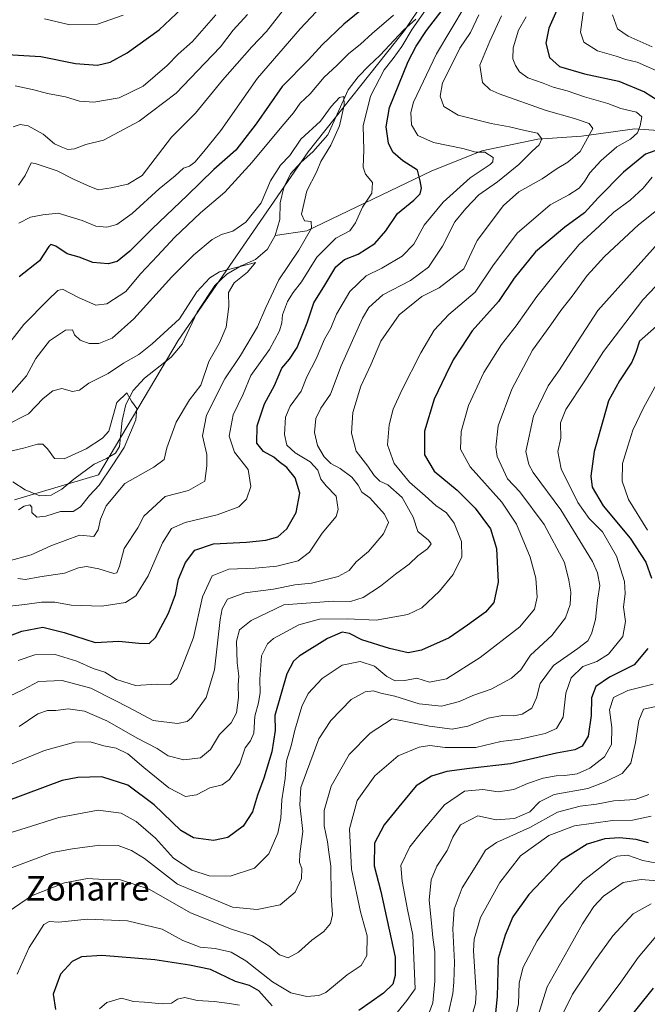
# Model space of a CAD drawing. Units: metres. Extents: x 672088 to 675557, y 4737520 to 4739919.
# Drawn here: x 675042 to 675247, y 4737895 to 4738216 of the extents above; entities that cross this region are included whole.
import ezdxf
from ezdxf.enums import TextEntityAlignment as Align

# ---------------------------------------------------------------- set-up
doc = ezdxf.new("R2010")
doc.units = ezdxf.units.M
doc.header["$MEASUREMENT"] = 0
for name, color, linetype, lineweight in [('Arbolado forestal CxS', 92, 'Continuous', 0), ('Corriente natural lineal', 142, 'Continuous', 13), ('Curva de nivel maestra', 30, 'Continuous', 30), ('Curva de nivel normal', 30, 'Continuous', 0), ('Texto cartográfico', 7, 'Continuous', 0)]:
    doc.layers.add(name, color=color, linetype=linetype, lineweight=lineweight)
doc.styles.add('Style-Arial', font='txt')

# ---------------------------------------------------------------- blocks, each defined once
blk = doc.blocks.new('*U10')
at = {"layer": 'Arbolado forestal CxS', "color": 92, "linetype": 'Continuous', "lineweight": 0}
blk.add_polyline3d([(675040.6025, 4738059.5971, 952.737), (675067.9701, 4738067.8119, 953.206), (675093.9703, 4738111.6201, 959.1403), (675136.3907, 4738173.2261, 963.5985), (675167.8647, 4738212.9285, 968.4335), (675187.0219, 4738241.6781, 971.2201)], dxfattribs=at)

msp = doc.modelspace()

# ---------------------------------------------------------------- linework, layer by layer
at = {"layer": 'Arbolado forestal CxS', "color": 92, "linetype": 'Continuous', "lineweight": 0}
msp.add_polyline3d([(675187.0219, 4738241.6781, 971.2201), (675167.8647, 4738212.9285, 968.4335), (675136.3907, 4738173.2261, 963.5985), (675093.9703, 4738111.6201, 959.1403), (675067.9701, 4738067.8119, 953.206), (675040.6025, 4738059.5971, 952.737)], dxfattribs=at)
msp.add_polyline3d([(675187.0219, 4738241.6781, 971.2201), (675167.8647, 4738212.9285, 968.4335), (675136.3907, 4738173.2261, 963.5985), (675093.9703, 4738111.6201, 959.1403), (675067.9701, 4738067.8119, 953.206), (675040.6025, 4738059.5971, 952.737)], dxfattribs=at)
at = {"layer": 'Corriente natural lineal', "color": 142, "linetype": 'Continuous', "lineweight": 13}
for points in [[(675488.5301, 4738259.0201, 1077.3111), (675479.0501, 4738251.8401, 1070.9741), (675469.7701, 4738244.2001, 1065.5317), (675450.3001, 4738230.8301, 1058.5957), (675441.1301, 4738223.1201, 1055.3745), (675422.0401, 4738217.0001, 1048.633), (675396.5001, 4738213.7701, 1040.85), (675377.2701, 4738211.5801, 1035.0216), (675358.8101, 4738209.9501, 1030.39), (675340.1101, 4738206.4501, 1025.4699), (675307.6801, 4738197.4501, 1015.404), (675294.5501, 4738191.4401, 1010.6853), (675278.3901, 4738184.3601, 1004.4798), (675261.2401, 4738179.4101, 998.836), (675242.9901, 4738180.7201, 993.3338), (675225.5201, 4738178.3801, 988.0793), (675211.3301, 4738177.3601, 984.8663), (675193.0301, 4738173.5501, 980.293), (675176.4901, 4738166.9701, 975.5851), (675135.9101, 4738147.4901, 963.902), (675125.5801, 4738145.9401, 961.5011)], [(675171.5201, 4738216.5301, 969.2868), (675167.5501, 4738212.9801, 968.391), (675159.9201, 4738204.8401, 967.9951), (675156.2101, 4738201.3701, 967.3674), (675152.6601, 4738197.7501, 966.7851), (675149.3901, 4738193.5201, 966.5975), (675142.8101, 4738178.7701, 963.7798), (675137.8701, 4738173.2901, 963.1242), (675134.1201, 4738169.9001, 963.6671), (675130.6101, 4738166.0401, 963.6923), (675128.4901, 4738161.5601, 963.0202), (675127.2601, 4738156.5601, 962.6469), (675127.1901, 4738151.1801, 962.1199), (675125.5801, 4738145.9401, 961.5011)], [(675125.5801, 4738145.9401, 961.5011), (675123.1501, 4738141.4501, 960.9067), (675119.2501, 4738138.0901, 960.4857), (675114.5201, 4738135.9901, 960.3852), (675109.8101, 4738133.3101, 960.0483), (675105.9101, 4738129.5701, 959.9519), (675100.1301, 4738120.8901, 959.7013), (675095.3301, 4738110.4601, 958.6936), (675091.6401, 4738106.2601, 958.2811), (675083.0301, 4738099.3401, 956.9026), (675079.3301, 4738095.3701, 956.152), (675076.9001, 4738090.7701, 955.178), (675075.7201, 4738085.4901, 954.9705), (675074.8901, 4738077.0801, 954.2729), (675073.5101, 4738074.8701, 954.1287), (675070.6201, 4738073.1001, 953.6986), (675066.6101, 4738071.3101, 953.4792), (675059.9001, 4738066.4201, 952.8261), (675055.9901, 4738063.1401, 952.0158), (675052.5701, 4738061.1701, 951.7341), (675048.8501, 4738060.8801, 951.8375), (675044.0301, 4738062.9201, 951.8757), (675040.0001, 4738065.5401, 951.2505)]]:
    msp.add_polyline3d(points, dxfattribs=at)
at = {"layer": 'Curva de nivel maestra', "color": 30, "linetype": 'Continuous', "lineweight": 30, "flags": 128}
for points, elevation in [([(675220.13, 4738225.4601), (675214.91, 4738213.5901), (675213.9, 4738208.7901), (675215.16, 4738204.0401), (675218.42, 4738201.1101), (675226.54, 4738198.7801), (675237.74, 4738196.3001), (675246.18, 4738192.8201), (675254.4, 4738187.6501)], 1000), ([(675032.26, 4738012.7101), (675042.92, 4738016.7801), (675049.85, 4738018.0101), (675056.78, 4738016.3301), (675066.91, 4738012.9801), (675074.63, 4738013.5201), (675081.1, 4738012.8501), (675084.57, 4738012.6701), (675086.6, 4738014.6601), (675090.85, 4738022.6101), (675093.06, 4738028.7601), (675094.14, 4738033.7101), (675096.39, 4738039.1101), (675099.45, 4738043.1401), (675105.46, 4738045.2901), (675116.3, 4738045.8101), (675122.56, 4738046.4301), (675126.52, 4738047.5901), (675129.42, 4738050.1101), (675132.5, 4738055.5201), (675133.64, 4738061.7901), (675132.13, 4738066.8001), (675129.39, 4738070.1901), (675126.96, 4738072.0601), (675125.18, 4738073.5601), (675121.78, 4738075.4301), (675119.69, 4738078.1001), (675119.78, 4738083.7601), (675122.1, 4738090.9701), (675125.44, 4738096.9101), (675127.79, 4738102.6301), (675130.32, 4738105.5501), (675132.82, 4738109.3601), (675136.04, 4738117.4701), (675138.25, 4738123.9801), (675141.88, 4738129.7401), (675145.46, 4738135.7001), (675148.23, 4738138.0801), (675152.76, 4738139.8701), (675158.12, 4738143.3601), (675161.78, 4738147.4801), (675165.58, 4738153.1101), (675170.85, 4738157.4401), (675172.94, 4738159.5001), (675173.4, 4738161.3501), (675172.96, 4738163.7401), (675172.03, 4738167.2501), (675167.32, 4738170.3701), (675164.06, 4738173.1001), (675162.56, 4738176.0501), (675161.79, 4738181.4201), (675162.93, 4738187.7501), (675169.01, 4738202.7501), (675171.67, 4738207.7501), (675175.01, 4738212.8701), (675180.1, 4738219.5401)], 975), ([(675036.36, 4738205.1801), (675049.12, 4738204.3501), (675060.5, 4738202.1401), (675067.67, 4738201.5901), (675071.84, 4738202.4901), (675077.29, 4738205.6301), (675087.83, 4738213.1101), (675095.22, 4738220.1001)], 1000), ([(675154.98, 4738220.5801), (675148.06, 4738214.9601), (675141, 4738208.2201), (675136.46, 4738203.3101), (675127.87, 4738194.5601), (675119.41, 4738182.4201), (675112.84, 4738173.8501), (675105.66, 4738167.5201), (675096.9, 4738158.9801), (675085.59, 4738148.2301), (675078.23, 4738140.7901), (675074.11, 4738137.4601), (675071.11, 4738136.6501), (675066.1, 4738137.1201), (675061.73, 4738138.9101), (675057.77, 4738139.9301), (675054.11, 4738142.4201), (675052.46, 4738142.9601), (675051.78, 4738142.3801), (675048.78, 4738137.6601), (675042.1, 4738132.4401)], 975), ([(675251, 4738174.1101), (675246.47, 4738172.5401), (675239.32, 4738166.5701), (675230.99, 4738158.2101), (675226.54, 4738153.3801), (675220.14, 4738148.6401), (675210.52, 4738140.5801), (675203.65, 4738131.9701), (675198.54, 4738124.4301), (675189.93, 4738114.7601), (675186.42, 4738109.4301), (675183.75, 4738105.3601), (675181.33, 4738100.4101), (675177.5, 4738092.4401), (675174.34, 4738082.0901), (675174.38, 4738074.3101), (675177.51, 4738068.9801), (675185.02, 4738062.7501), (675190.91, 4738056.9301), (675195.9, 4738050.1101), (675197.82, 4738043.7701), (675198.41, 4738032.7701), (675196.95, 4738026.1101), (675194.3, 4738022.9501), (675188.36, 4738018.7201), (675182.44, 4738014.6001), (675173.42, 4738010.4901), (675169.04, 4738009.6401), (675162.88, 4738011.0801), (675153.95, 4738013.9501), (675149.9, 4738015.9301), (675147.5, 4738016.4401), (675142.68, 4738014.3901), (675133.5, 4738008.5501), (675131.6, 4738006.8901), (675129.43, 4738002.8301), (675125.53, 4737989.1901), (675125.65, 4737984.3501), (675124.59, 4737977.3801), (675121.94, 4737968.6801), (675119.84, 4737963.1701), (675118.22, 4737957.7001), (675115.22, 4737953.0201), (675110.21, 4737949.3801), (675105.5, 4737948.3801), (675098.98, 4737949.2201), (675094.84, 4737951.6901), (675086.15, 4737959.9801), (675077.54, 4737966.4401), (675069.05, 4737969.1201), (675061.26, 4737968.9901), (675056.12, 4737967.9201), (675037.79, 4737961.1601)], 1000), ([(675250.06, 4738116.3401), (675244.52, 4738111.4101), (675243.32, 4738107.7601), (675241.97, 4738104.6101), (675237.92, 4738098.5001), (675234.39, 4738091.9101), (675232.69, 4738085.6901), (675229.75, 4738075.4201), (675228.63, 4738067.3101), (675229.05, 4738063.7301), (675232.6, 4738057.6201), (675241.41, 4738047.0901), (675246.57, 4738039.2501), (675248.4, 4738034.0801)], 1025), ([(675247.18, 4738011.0501), (675242.78, 4738005.7601), (675234.69, 4738001.6801), (675230.2, 4737998.7101), (675228.81, 4737995.0101), (675228.76, 4737989.1401), (675227.76, 4737982.4801), (675225.79, 4737979.1901), (675223.43, 4737977.9901), (675217.43, 4737976.8701), (675202.44, 4737973.4201), (675189.04, 4737971.9101), (675181.66, 4737970.9301), (675176.67, 4737969.3501), (675171.6, 4737966.2401), (675165.95, 4737959.4201), (675161.14, 4737953.4501), (675158.05, 4737947.4901), (675157.95, 4737940.1201), (675160.08, 4737931.7601), (675164.74, 4737910.2401), (675164.78, 4737904.3101), (675164, 4737901.4501), (675160.92, 4737898.4901), (675152.88, 4737892.8701)], 1025), ([(675247.38, 4737947.6401), (675243.41, 4737948.7001), (675238.01, 4737949.2601), (675233.21, 4737948.9001), (675227.44, 4737947.1301), (675218.96, 4737941.8001), (675208.35, 4737930.7801), (675203.2, 4737923.4501), (675200.66, 4737917.4601), (675198.42, 4737909.8401), (675198.11, 4737897.4501), (675197.36, 4737891.0201)], 1050), ([(675124.68, 4737894.4201), (675120.33, 4737899.2501), (675117.24, 4737901.0401), (675112.7, 4737902.3701), (675104.56, 4737906.2301), (675097.7, 4737907.7001), (675086.4, 4737909.4401), (675069.11, 4737910.8401), (675062.45, 4737910.3801), (675059.36, 4737908.9101), (675055.54, 4737904.7801), (675053.19, 4737898.1601), (675053.96, 4737893.1901)], 1025), ([(675248.97, 4737900.1201), (675238.29, 4737886.8301)], 1075)]:
    msp.add_lwpolyline(points, dxfattribs=dict(at, elevation=elevation))
at = {"layer": 'Curva de nivel normal', "color": 30, "linetype": 'Continuous', "lineweight": 0, "flags": 128}
for points, elevation in [([(675041.94, 4738149.9701), (675045.78, 4738151.8801), (675049.78, 4738152.6501), (675054.78, 4738153.2001), (675062.65, 4738150.8201), (675067.13, 4738148.9601), (675070.75, 4738148.7001), (675073.97, 4738149.5701), (675078.95, 4738153.1001), (675087.73, 4738161.1501), (675093.04, 4738165.4101), (675095.72, 4738167.8701), (675097.67, 4738168.5901), (675099.4, 4738169.9201), (675102.36, 4738173.4201), (675107.9, 4738180.2101), (675119.88, 4738197.2801), (675133.77, 4738213.4501), (675146.1, 4738226.5501)], 980), ([(675175.44, 4738220.6201), (675170.29, 4738213.3601), (675166.92, 4738207.6601), (675164.17, 4738203.7401), (675161.22, 4738200.0501), (675156.68, 4738191.4101), (675154.36, 4738181.7501), (675154.59, 4738173.7501), (675154.3, 4738168.2201), (675155.05, 4738165.9301), (675157.42, 4738163.2901), (675157.14, 4738159.7201), (675154.08, 4738155.1501), (675151.89, 4738150.0201), (675149.94, 4738147.4801), (675145.42, 4738145.0201), (675139.21, 4738138.8301), (675134.22, 4738130.7801), (675131.46, 4738127.3401), (675129.68, 4738124.4001), (675128.07, 4738120.0001), (675127.84, 4738117.4301), (675127.08, 4738114.7601), (675123.77, 4738108.7601), (675117.7, 4738100.2701), (675115.15, 4738094.1401), (675111.9, 4738087.3501), (675110.64, 4738080.4001), (675112.4, 4738075.1801), (675116.86, 4738069.4801), (675117.69, 4738063.9301), (675116.26, 4738059.8101), (675113.79, 4738057.3001), (675106.71, 4738054.6801), (675096.22, 4738052.2601), (675091.82, 4738050.2801), (675088.88, 4738045.6201), (675084.22, 4738034.7701), (675080.21, 4738028.2201), (675076.79, 4738026.0601), (675069.11, 4738024.8901), (675059.11, 4738025.2501), (675053.78, 4738026.2201), (675049.41, 4738026.2001), (675043.94, 4738025.4301), (675039.01, 4738024.8701)], 970), ([(675187.6, 4738220.9101), (675178.23, 4738205.3001), (675170.77, 4738189.4301), (675169.94, 4738186.0901), (675170.14, 4738182.0501), (675172.13, 4738178.6201), (675177.24, 4738176.2701), (675186.88, 4738174.3301), (675191.13, 4738173.1101), (675194.06, 4738173.1101), (675196.72, 4738171.4601), (675196.68, 4738170.0001), (675195.76, 4738169.1301), (675189.28, 4738164.7801), (675180.44, 4738156.8101), (675174.29, 4738149.2701), (675170.88, 4738143.1201), (675167.1, 4738139.1601), (675160.43, 4738135.2801), (675155.28, 4738132.7701), (675149.94, 4738127.6001), (675145.64, 4738120.2201), (675143.84, 4738115.6701), (675141.73, 4738112.0401), (675139.05, 4738105.6701), (675136, 4738099.7601), (675134.09, 4738095.1301), (675130.48, 4738090.2201), (675129.02, 4738086.5901), (675128.72, 4738080.9501), (675129.46, 4738077.5101), (675132.13, 4738074.9601), (675137.06, 4738072.0001), (675139.58, 4738069.3201), (675140.57, 4738066.3701), (675142.3, 4738064.1401), (675145.55, 4738060.8701), (675146.14, 4738056.4401), (675145.56, 4738054.1801), (675141, 4738048.7701), (675136.79, 4738042.5001), (675133.11, 4738039.7001), (675126.17, 4738037.9301), (675119.1, 4738037.2701), (675110.55, 4738037.0101), (675105.07, 4738034.7901), (675101.97, 4738027.8901), (675099.01, 4738014.6301), (675095.37, 4738005.3701), (675093.61, 4738001.2401), (675091.45, 4737999.3701), (675087.11, 4737999.4001), (675080.03, 4737999.0201), (675073.82, 4738000.9701), (675070, 4738003.3301), (675066.21, 4738004.5301), (675060.9, 4738006.9201), (675053.9, 4738009.1201), (675047.24, 4738009.0301), (675041.82, 4738007.2001)], 980), ([(675128.69, 4738220.0301), (675122.78, 4738212.5701), (675118, 4738207.5701), (675108.41, 4738196.7001), (675099.6, 4738185.9101), (675091.8, 4738178.0901), (675082.19, 4738165.5801), (675077.58, 4738162.7401), (675072.11, 4738161.5001), (675067.93, 4738160.8801), (675064.38, 4738162.2901), (675059.86, 4738164.3001), (675054.52, 4738167.0401), (675047.27, 4738169.4201), (675045.99, 4738169.6201), (675044.03, 4738165.4901), (675041.88, 4738162.3201)], 985), ([(675252.09, 4738198.8101), (675243.76, 4738202.5201), (675240.09, 4738203.3801), (675236.86, 4738204.4901), (675230.8, 4738206.2901), (675226.32, 4738209.1001), (675225.21, 4738212.3801), (675226.22, 4738219.6601)], 1005), ([(675036.38, 4738107.5301), (675043.6, 4738116.8701), (675051.5, 4738124.8501), (675054.77, 4738127.9701), (675056.2, 4738128.4301), (675061.69, 4738125.6301), (675067.09, 4738123.1401), (675070.74, 4738123.6601), (675076.85, 4738127.6901), (675081.68, 4738133.4301), (675087.27, 4738139.2801), (675092.76, 4738145.2701), (675101.3, 4738153.3601), (675109.19, 4738160.0801), (675118.12, 4738169.8501), (675127.78, 4738181.5401), (675131.56, 4738185.9901), (675133.76, 4738189.1301), (675137.02, 4738192.2201), (675141.59, 4738197.6001), (675145.71, 4738201.4401), (675149.53, 4738205.2301), (675153.49, 4738208.4301), (675157.3, 4738211.9201), (675164.24, 4738217.9001)], 970), ([(675038.76, 4737995.4201), (675043.52, 4737997.6701), (675048.45, 4738000.3101), (675056.11, 4738000.6501), (675065.45, 4737998.1101), (675072.98, 4737994.3001), (675077.93, 4737991.8201), (675085.82, 4737987.5901), (675093.77, 4737986.5701), (675096.89, 4737987.2701), (675098.29, 4737988.3901), (675103.16, 4737995.0501), (675105.8, 4738004.1401), (675107.73, 4738020.5901), (675108.36, 4738024.0001), (675110.07, 4738027.1401), (675115.68, 4738029.2401), (675125.07, 4738030.4401), (675132.07, 4738031.8701), (675137.53, 4738032.4401), (675146.18, 4738034.6001), (675149.77, 4738036.5101), (675152.1, 4738039.4001), (675156.1, 4738042.8001), (675160.95, 4738048.5401), (675162.57, 4738052.2001), (675161.3, 4738054.9701), (675156.53, 4738060.2401), (675153.95, 4738062.1401), (675152.72, 4738064.4401), (675150.67, 4738067.0101), (675146.81, 4738069.8201), (675143.78, 4738071.4501), (675141.59, 4738073.6801), (675139.46, 4738077.4101), (675138.5, 4738081.6001), (675138.94, 4738086.1301), (675140.52, 4738089.6001), (675143.68, 4738094.1001), (675147.18, 4738103.4301), (675154.09, 4738118.9701), (675156.23, 4738122.4501), (675160.75, 4738126.6001), (675169.77, 4738131.2501), (675175.7, 4738135.6301), (675180.25, 4738142.4101), (675184.29, 4738150.3501), (675187.88, 4738154.7401), (675192.1, 4738159.1801), (675198.12, 4738163.5101), (675205.16, 4738169.1201), (675209.48, 4738173.4501), (675211.72, 4738175.5101), (675212.58, 4738177.4601), (675211.24, 4738179.3801), (675206.63, 4738180.2801), (675202.06, 4738181.4701), (675196.1, 4738182.5001), (675185.33, 4738185.2601), (675180.61, 4738188.0701), (675179.41, 4738191.4601), (675180.19, 4738195.7801), (675183.35, 4738202.0401), (675185.91, 4738207.1601), (675189.39, 4738212.2101), (675192.1, 4738218.0001)], 985), ([(675039.31, 4737973.1401), (675050.37, 4737977.7401), (675060.21, 4737980.5401), (675065.32, 4737980.6001), (675069.68, 4737979.3101), (675073.73, 4737978.5001), (675077.58, 4737976.6801), (675082.73, 4737972.1601), (675090.92, 4737965.5601), (675096.33, 4737962.7601), (675100, 4737963.2801), (675104.3, 4737965.5401), (675108.32, 4737966.6001), (675110.69, 4737968.3001), (675114.05, 4737973.4501), (675115.8, 4737978.6801), (675117.6, 4737980.9001), (675118.65, 4737983.4101), (675118.96, 4737988.9601), (675120.2, 4737993.3001), (675120.78, 4737996.6601), (675120.59, 4738001.0801), (675121.22, 4738008.6801), (675123.17, 4738012.6101), (675125.03, 4738014.2901), (675133.36, 4738018.8001), (675140.05, 4738020.6401), (675149.07, 4738020.7401), (675158.62, 4738020.2901), (675168.94, 4738022.1501), (675173.48, 4738024.3801), (675179.24, 4738029.7601), (675183.66, 4738035.2301), (675186.55, 4738041.0301), (675186.46, 4738045.9801), (675183.98, 4738051.9701), (675181.52, 4738055.4001), (675178.1, 4738057.7701), (675174.58, 4738060.9201), (675169.43, 4738065.4401), (675164.46, 4738071.4501), (675162.32, 4738077.6101), (675162.79, 4738084.0601), (675164.14, 4738089.2501), (675166.91, 4738095.4001), (675173.1, 4738107.6601), (675177.52, 4738115.0701), (675182.24, 4738120.1001), (675190.91, 4738127.4301), (675196.61, 4738136.0101), (675204.61, 4738146.7501), (675215.35, 4738155.9501), (675221.46, 4738159.1801), (675224.82, 4738161.3601), (675226.6, 4738163.5601), (675228.25, 4738166.4401), (675232, 4738170.4801), (675237.11, 4738174.9001), (675241.6, 4738177.4201), (675243.8, 4738179.4201), (675244.76, 4738181.7101), (675245.22, 4738184.7101), (675243.57, 4738186.2301), (675238.44, 4738187.4301), (675234.12, 4738189.0901), (675226.55, 4738191.2301), (675220.88, 4738193.2201), (675216.3, 4738194.4001), (675213.04, 4738195.6601), (675208.09, 4738197.4401), (675205.33, 4738199.4201), (675204.01, 4738201.4201), (675203.18, 4738203.6101), (675203.27, 4738207.1901), (675205.04, 4738212.9601), (675207.52, 4738217.3701)], 995), ([(675040.17, 4738181.4001), (675042.43, 4738182.2001), (675045.01, 4738181.8001), (675049.93, 4738179.0401), (675053.59, 4738175.8401), (675055.82, 4738174.8901), (675058.01, 4738174.0201), (675060.17, 4738174.2901), (675063.84, 4738175.6501), (675069.62, 4738177.0301), (675081.24, 4738183.3101), (675093.36, 4738192.4401), (675102.69, 4738202.1601), (675107.76, 4738207.5801), (675111.9, 4738212.9501), (675116.58, 4738218.0601)], 990), ([(675106.3, 4738217.9501), (675098.67, 4738209.2901), (675093.96, 4738205.1401), (675090.4, 4738201.4701), (675082.6, 4738194.7001), (675074.69, 4738190.9301), (675066.46, 4738189.4501), (675061.74, 4738189.8001), (675057.25, 4738191.2701), (675051.32, 4738192.3001), (675046.92, 4738193.5101), (675040.79, 4738194.7701)], 995), ([(675199.51, 4738217.6901), (675195.62, 4738209.3601), (675192.44, 4738201.5301), (675193.27, 4738195.9501), (675195.77, 4738193.5501), (675198.73, 4738192.1601), (675214.04, 4738186.7401), (675223.33, 4738184.1801), (675228.12, 4738182.5601), (675229.25, 4738180.9201), (675225.16, 4738173.3801), (675221.11, 4738169.8801), (675217.6, 4738167.8501), (675212.77, 4738164.3901), (675205.1, 4738160.1601), (675200.13, 4738155.7801), (675191.54, 4738144.3401), (675187.13, 4738135.1001), (675179.1, 4738128.8701), (675173.44, 4738126.0701), (675166.06, 4738119.9801), (675160.12, 4738111.4201), (675156.8, 4738103.7201), (675153.57, 4738096.7601), (675151.02, 4738088.1001), (675150.48, 4738081.4301), (675152.1, 4738075.5501), (675155.87, 4738070.5901), (675157.9, 4738067.5701), (675159.75, 4738065.7001), (675162.34, 4738064.4801), (675167.02, 4738060.3801), (675170.63, 4738053.9401), (675172.17, 4738049.2501), (675175.66, 4738046.5001), (675176.55, 4738045.2801), (675175.3, 4738043.6501), (675172.22, 4738041.3801), (675169.3, 4738038.6501), (675164.88, 4738035.3301), (675159.97, 4738031.4001), (675154.32, 4738027.7201), (675150.17, 4738026.4601), (675144.54, 4738026.5401), (675128.45, 4738025.2901), (675117.78, 4738020.2601), (675113.96, 4738017.1401), (675113.06, 4738013.4801), (675113.18, 4738006.3501), (675113.81, 4738002.0101), (675113.55, 4737999.1601), (675113.63, 4737995.1101), (675113.05, 4737990.0301), (675111.23, 4737986.8001), (675107.43, 4737983.0401), (675104.48, 4737978.0701), (675101.24, 4737975.4201), (675095.84, 4737974.7601), (675090.68, 4737976.0301), (675087.17, 4737978.4701), (675080.78, 4737981.6401), (675070.7, 4737987.4901), (675063.47, 4737990.6401), (675058.04, 4737991.3501), (675054.04, 4737990.8501), (675051.33, 4737990.8601), (675048.19, 4737989.7601), (675042.15, 4737985.6301)], 990), ([(675076.06, 4738217.8601), (675067.66, 4738214.9801), (675058.61, 4738214.7801), (675050.37, 4738216.6701)], 1005), ([(675235.74, 4738218.0001), (675237.29, 4738213.4101), (675240.78, 4738210.9901), (675248.66, 4738207.5201)], 1010), ([(675038.04, 4738092.7901), (675044.5, 4738100.1401), (675047.51, 4738105.8001), (675051.99, 4738111.5401), (675057.21, 4738114.9701), (675059.48, 4738115.1201), (675060.13, 4738113.4501), (675061.98, 4738111.7201), (675064.91, 4738110.7201), (675068.07, 4738110.6401), (675072.48, 4738112.4301), (675079.54, 4738118.6701), (675091.93, 4738132.4001), (675099.1, 4738139.6401), (675105.12, 4738144.5801), (675108.16, 4738146.3001), (675111.78, 4738147.3101), (675116.11, 4738150.2501), (675121.11, 4738156.6001), (675124.06, 4738163.7801), (675127.34, 4738168.8801), (675130.36, 4738172.0901), (675133.95, 4738177.4201), (675140.41, 4738183.2301), (675143.9, 4738188.0101), (675146.6, 4738190.9701), (675148.04, 4738191.3701), (675148.17, 4738188.4901), (675146.64, 4738181.7501), (675143.78, 4738175.4401), (675140.56, 4738170.1401), (675139.08, 4738166.5901), (675135.91, 4738160.5301), (675134.25, 4738152.9101), (675135.22, 4738150.7601), (675137.39, 4738150.4801), (675137.49, 4738148.3101), (675133.38, 4738141.1001), (675126.87, 4738131.4301), (675122.54, 4738122.4301), (675119.91, 4738116.1101), (675114.36, 4738106.7401), (675109.17, 4738099.0901), (675103.2, 4738087.2801), (675101.9, 4738080.5101), (675103.28, 4738074.3701), (675103.28, 4738070.7301), (675102.66, 4738065.6901), (675097.37, 4738062.6901), (675089.78, 4738060.7101), (675082.81, 4738054.3201), (675080.77, 4738050.4801), (675076.37, 4738043.7701), (675074.88, 4738037.9601), (675073.96, 4738035.8301), (675072.99, 4738035.5301), (675068.11, 4738037.0901), (675064.11, 4738037.9001), (675061.46, 4738037.3901), (675056.84, 4738035.7201), (675048.8, 4738034.4701), (675044.22, 4738033.6301), (675041.63, 4738033.9201)], 965), ([(675039.46, 4737950.9601), (675046.12, 4737953.0201), (675055.06, 4737955.9201), (675067.91, 4737958.3201), (675075.4, 4737957.3401), (675080.28, 4737954.6001), (675086.54, 4737949.1601), (675092.43, 4737942.5901), (675098.44, 4737938.6501), (675104.04, 4737936.8701), (675110.92, 4737936.7401), (675118.87, 4737939.3401), (675123.52, 4737944.0601), (675126.47, 4737950.7501), (675127.45, 4737955.6401), (675127.83, 4737961.6601), (675128.9, 4737968.6201), (675129.34, 4737974.4401), (675130.9, 4737979.3001), (675132.05, 4737984.4501), (675134.38, 4737992.1601), (675136.39, 4737996.3301), (675140.94, 4738001.3001), (675147.53, 4738005.6201), (675153.38, 4738006.8501), (675158.09, 4738005.3101), (675162.08, 4738001.9601), (675164.75, 4738000.4701), (675167.9, 4738000.6701), (675171.8, 4738001.4101), (675175.98, 4738000.1001), (675181.52, 4738001.1601), (675192.51, 4738008.0801), (675205.46, 4738018.2001), (675210.19, 4738023.8901), (675211.13, 4738027.8001), (675210.65, 4738034.0301), (675208.78, 4738040.9401), (675204.42, 4738051.6601), (675199.62, 4738058.8201), (675189.21, 4738070.4201), (675186.14, 4738076.1201), (675186.29, 4738081.8901), (675188.75, 4738090.4401), (675193.71, 4738101.1601), (675199.42, 4738110.3601), (675204.24, 4738116.4101), (675211.02, 4738126.0601), (675220.15, 4738137.4501), (675224.82, 4738143.0101), (675231.33, 4738148.9501), (675236.16, 4738153.5601), (675241.48, 4738157.4601), (675245.64, 4738161.4201), (675248.61, 4738165.0101)], 1005), ([(675257.59, 4738160.1001), (675244.21, 4738149.4101), (675233.07, 4738139.0501), (675227.4, 4738132.8401), (675222.5, 4738126.1001), (675218.78, 4738121.4301), (675215.6, 4738116.7801), (675209.62, 4738108.4901), (675202.8, 4738095.7801), (675198.37, 4738083.7601), (675197.65, 4738076.8701), (675198.06, 4738073.7501), (675201.38, 4738066.4701), (675205.48, 4738062.2401), (675213.44, 4738051.5501), (675219.98, 4738039.1901), (675221.44, 4738033.4401), (675222.06, 4738029.4401), (675221.86, 4738025.4401), (675220.3, 4738021.1101), (675215.88, 4738015.2901), (675208.92, 4738008.8601), (675205.77, 4738004.0701), (675202.77, 4738001.3701), (675196.1, 4737997.7901), (675190.16, 4737995.7601), (675185.72, 4737993.8001), (675179.92, 4737992.2601), (675172.57, 4737993.0101), (675164.62, 4737995.5501), (675160.09, 4737996.5401), (675157.7, 4737997.2401), (675154.98, 4737996.9101), (675150.42, 4737994.3701), (675143.78, 4737987.5801), (675139.87, 4737981.6101), (675134.02, 4737965.7001), (675133.67, 4737960.0401), (675134.61, 4737951.2901), (675133.66, 4737944.0101), (675133.62, 4737941.1801), (675134.33, 4737939.1901), (675134.19, 4737935.9201), (675132.19, 4737931.4501), (675127.27, 4737927.3201), (675119.78, 4737925.8901), (675111.75, 4737926.5901), (675093.78, 4737934.1701), (675083.02, 4737942.4701), (675078.78, 4737945.1501), (675074.41, 4737946.7601), (675068.39, 4737946.8801), (675059.45, 4737945.6701), (675052.87, 4737944.4601), (675037.91, 4737938.7901)], 1010), ([(675036.76, 4737923.8901), (675046.12, 4737930.2901), (675056.93, 4737934.5101), (675064.39, 4737935.9801), (675069.69, 4737935.6901), (675075.19, 4737935.5801), (675084.55, 4737932.5101), (675098, 4737924.7401), (675111.36, 4737919.4601), (675118.25, 4737917.2601), (675123.61, 4737913.9501), (675127.07, 4737911.0801), (675129.87, 4737910.0101), (675133.24, 4737911.9101), (675137.64, 4737915.8201), (675141.48, 4737918.6601), (675143.73, 4737921.3001), (675144.28, 4737924.1101), (675143.9, 4737930.4201), (675143.78, 4737939.9601), (675143.11, 4737944.5401), (675142.73, 4737947.9701), (675141.64, 4737953.1201), (675141.65, 4737958.1201), (675143.91, 4737966.1201), (675149.75, 4737976.4501), (675156.6, 4737983.4301), (675163.77, 4737988.1301), (675175.98, 4737985.6801), (675183.35, 4737984.6801), (675188.44, 4737985.6701), (675195.1, 4737988.3601), (675199.77, 4737989.1801), (675203.47, 4737989.0501), (675206.26, 4737989.6801), (675209.39, 4737991.6401), (675210.9, 4737994.9301), (675212.08, 4737999.6401), (675216.48, 4738005.5001), (675224.36, 4738011.0401), (675227.6, 4738013.5601), (675228.89, 4738015.8901), (675230.14, 4738020.5201), (675230.74, 4738026.8801), (675231.53, 4738031.6701), (675230.77, 4738035.8101), (675229.12, 4738039.4401), (675218.8, 4738056.3601), (675209.85, 4738068.5301), (675208.36, 4738071.1701), (675207.45, 4738075.4301), (675209.91, 4738086.8901), (675214.69, 4738096.8901), (675218.35, 4738102.1001), (675223.12, 4738109.3501), (675230.9, 4738121.4301), (675251.54, 4738144.5701)], 1015), ([(675037.46, 4738083.7801), (675045.18, 4738087.6901), (675049.94, 4738092.7501), (675053.06, 4738095.2601), (675056, 4738095.9401), (675059.45, 4738095.0401), (675061.78, 4738095.4201), (675064.78, 4738097.7501), (675071.11, 4738100.8701), (675076.11, 4738104.2101), (675081.12, 4738107.0401), (675085.48, 4738110.6001), (675094.46, 4738118.7601), (675100.11, 4738127.4901), (675104.31, 4738132.0901), (675107.51, 4738134.1201), (675119.17, 4738137.1301), (675116.61, 4738134.0101), (675112.24, 4738130.5201), (675110.38, 4738127.3501), (675110.56, 4738122.7801), (675109.65, 4738116.0401), (675107.41, 4738110.8601), (675103.94, 4738104.7901), (675101.4, 4738097.0501), (675097.68, 4738092.2301), (675093.36, 4738085.0201), (675090.3, 4738076.6301), (675089.44, 4738072.8001), (675086.08, 4738070.2901), (675076.63, 4738064.9101), (675070.51, 4738057.6701), (675068.59, 4738053.3301), (675067.89, 4738049.7701), (675066.44, 4738047.6501), (675061.78, 4738048.0301), (675052.43, 4738044.5701), (675046, 4738041.6201), (675038.12, 4738039.4601)], 960), ([(675256.03, 4738135.9201), (675245.61, 4738124.9001), (675232.78, 4738108.1001), (675226.69, 4738098.4301), (675220.51, 4738089.1001), (675218.7, 4738084.7601), (675218.88, 4738079.7601), (675217.9, 4738075.4301), (675218.93, 4738069.6901), (675224.42, 4738058.8001), (675228.1, 4738053.5201), (675232.38, 4738049.1301), (675237.03, 4738041.2301), (675239.6, 4738032.9501), (675239.85, 4738029.0001), (675239.27, 4738024.5701), (675239.96, 4738019.9201), (675239.04, 4738014.9901), (675234.36, 4738009.2201), (675230.61, 4738006.8101), (675225.97, 4738005.1701), (675222.19, 4738001.4801), (675220.48, 4737996.4401), (675219.56, 4737988.6701), (675217.44, 4737984.9701), (675213.77, 4737983.2801), (675209.77, 4737982.4901), (675205.4, 4737981.5101), (675199.28, 4737980.7201), (675191.06, 4737978.7601), (675181.1, 4737978.7801), (675176.08, 4737979.3801), (675172.66, 4737978.9001), (675165.74, 4737975.9701), (675158.1, 4737969.5001), (675152.37, 4737961.4301), (675149.88, 4737952.1801), (675150.52, 4737939.0501), (675153.44, 4737925.1201), (675155.65, 4737917.2001), (675155.55, 4737910.7801), (675153.65, 4737907.5401), (675149.16, 4737904.4901), (675142.14, 4737898.7501), (675139.9, 4737897.7501), (675135.93, 4737897.4001), (675130.72, 4737898.6301), (675124.75, 4737902.2301), (675116.05, 4737909.1001), (675111.26, 4737911.9501), (675106.05, 4737913.0901), (675101.14, 4737913.5201), (675095.52, 4737915.7601), (675088.73, 4737919.4701), (675077.4, 4737922.1801), (675064.25, 4737922.7401), (675055.06, 4737921.7201), (675051.86, 4737921.9501), (675050.14, 4737920.9201), (675048.06, 4737917.7001), (675045.32, 4737913.4401), (675041.48, 4737904.7001)], 1020), ([(675251.9, 4738100.7401), (675245.85, 4738089.6501), (675242.31, 4738082.3401), (675240.64, 4738077.1601), (675238.93, 4738071.4401), (675238.8, 4738065.7401), (675240.86, 4738059.7201), (675247.12, 4738049.6701)], 1030), ([(675041.86, 4738056.4001), (675043.78, 4738057.6001), (675045.55, 4738057.9801), (675046.19, 4738057.2201), (675046.25, 4738055.4701), (675047.88, 4738053.9901), (675050.82, 4738054.3401), (675055.6, 4738055.8601), (675059.69, 4738055.8201), (675062.08, 4738057.3001), (675065.08, 4738060.9901), (675068.22, 4738064.4401), (675072.42, 4738070.7701), (675076.4, 4738076.7601), (675080.16, 4738085.7601), (675080.46, 4738089.4301), (675078.76, 4738091.8401), (675077.2, 4738094.5401), (675073.96, 4738091.4301), (675071.31, 4738082.0001), (675069.34, 4738079.7501), (675063.94, 4738076.2201), (675056.78, 4738073.0601), (675053.68, 4738073.1301), (675051.39, 4738076.2801), (675049.78, 4738077.7801), (675048.06, 4738077.8001), (675043.5, 4738076.4801), (675031.75, 4738073.7401)], 955), ([(675248.94, 4737999.4101), (675240.71, 4737997.3101), (675236.03, 4737995.0701), (675234.72, 4737991.0901), (675235.44, 4737985.3301), (675235.41, 4737979.6701), (675233.12, 4737975.7001), (675228.28, 4737971.9501), (675224.17, 4737970.1601), (675220.19, 4737969.5801), (675217.33, 4737969.5401), (675213.04, 4737968.7101), (675208, 4737967.0201), (675203.51, 4737965.0501), (675198.38, 4737964.2901), (675193.39, 4737965.0701), (675187.42, 4737964.5001), (675180.86, 4737960.0501), (675173.37, 4737951.0701), (675169.51, 4737946.2601), (675166.58, 4737940.2601), (675167.06, 4737935.0801), (675168.81, 4737925.8201), (675170.58, 4737917.4501), (675171.25, 4737899.9601), (675168.57, 4737896.1201), (675162.76, 4737888.7901)], 1030), ([(675254.53, 4737993.1201), (675245.76, 4737991.3101), (675244.29, 4737987.5601), (675243.19, 4737980.4301), (675241.69, 4737973.6301), (675238.89, 4737970.2101), (675233.25, 4737967.5601), (675227.65, 4737965.3901), (675216.69, 4737963.4001), (675211.82, 4737960.9901), (675208.72, 4737957.7201), (675203.67, 4737955.5101), (675197.77, 4737955.1701), (675191.71, 4737956.3801), (675186.13, 4737953.4701), (675183.58, 4737949.4501), (675181.78, 4737945.1301), (675178.37, 4737939.9501), (675176.56, 4737935.5801), (675175.9, 4737928.9201), (675176.68, 4737921.3601), (675177.07, 4737916.7301), (675177.71, 4737911.9901), (675177.75, 4737902.4101), (675177.06, 4737895.4101), (675175.69, 4737891.5501)], 1035), ([(675182.16, 4737892.1201), (675183.63, 4737898.4501), (675183.9, 4737902.1201), (675184.19, 4737908.7001), (675183.58, 4737919.4901), (675184.02, 4737925.9601), (675186.64, 4737932.8801), (675192, 4737941.4001), (675194.3, 4737945.2601), (675197.85, 4737947.7201), (675208.77, 4737952.6101), (675217.76, 4737957.6001), (675225.18, 4737959.5701), (675230.44, 4737960.2101), (675236.16, 4737961.2801), (675243.03, 4737961.7401), (675247.49, 4737963.4301)], 1040), ([(675189.21, 4737889.1301), (675191.04, 4737895.1801), (675191.21, 4737898.7901), (675190.35, 4737912.3001), (675190.58, 4737916.1701), (675192.66, 4737923.2001), (675198.91, 4737934.6401), (675205.64, 4737943.3601), (675214.89, 4737950.0601), (675223.27, 4737953.2001), (675235.66, 4737954.9001), (675242.16, 4737954.9901), (675248.29, 4737956.3401)], 1045), ([(675250.16, 4737940.9601), (675245.62, 4737941.8601), (675240.62, 4737943.5801), (675237.25, 4737943.2901), (675235.1, 4737942.2301), (675226.17, 4737935.2501), (675218.45, 4737926.6601), (675211.1, 4737915.6301), (675206.59, 4737906.9601), (675205.21, 4737901.9001), (675205.02, 4737895.0401), (675203.34, 4737887.7001)], 1055), ([(675252.82, 4737935.0201), (675244.99, 4737935.6001), (675239.15, 4737934.6701), (675232.8, 4737930.2101), (675229.58, 4737926.8001), (675225.88, 4737921.1201), (675221.18, 4737912.8201), (675214.41, 4737900.6001), (675209.58, 4737885.3101)], 1060), ([(675213.1, 4737878.7001), (675222.6, 4737898.2401), (675229.65, 4737908.7001), (675235.76, 4737917.2601), (675242.39, 4737924.4101), (675248.35, 4737927.6601)], 1065), ([(675250.97, 4737918.4501), (675244.06, 4737910.1201), (675238.4, 4737902.1201), (675227.63, 4737887.6601)], 1070), ([(675113.97, 4737894.6001), (675110.78, 4737895.1901), (675105.7, 4737895.7601), (675100.13, 4737896.1501), (675096.17, 4737897.1401), (675093.8, 4737896.6101), (675091.78, 4737895.2401), (675088.84, 4737894.9901), (675083, 4737895.5601), (675079.44, 4737895.8201), (675075.48, 4737896.9001), (675070.69, 4737895.4901), (675068.33, 4737893.4601)], 1030)]:
    msp.add_lwpolyline(points, dxfattribs=dict(at, elevation=elevation))

# ---------------------------------------------------------------- block references
at = {"layer": 'Arbolado forestal CxS', "color": 92, "linetype": 'Continuous', "lineweight": 0}
msp.add_blockref('*U10', (0, 0), dxfattribs=at)

# ---------------------------------------------------------------- texts
at = {"layer": 'Texto cartográfico', "color": 7, "linetype": 'Continuous', "lineweight": 0, "style": 'Style-Arial'}
msp.add_text('Zonarre', height=8, dxfattribs=at).set_placement((675064.4281, 4737932.7801), align=Align.MIDDLE_CENTER)

doc.saveas('drawing.dxf')
